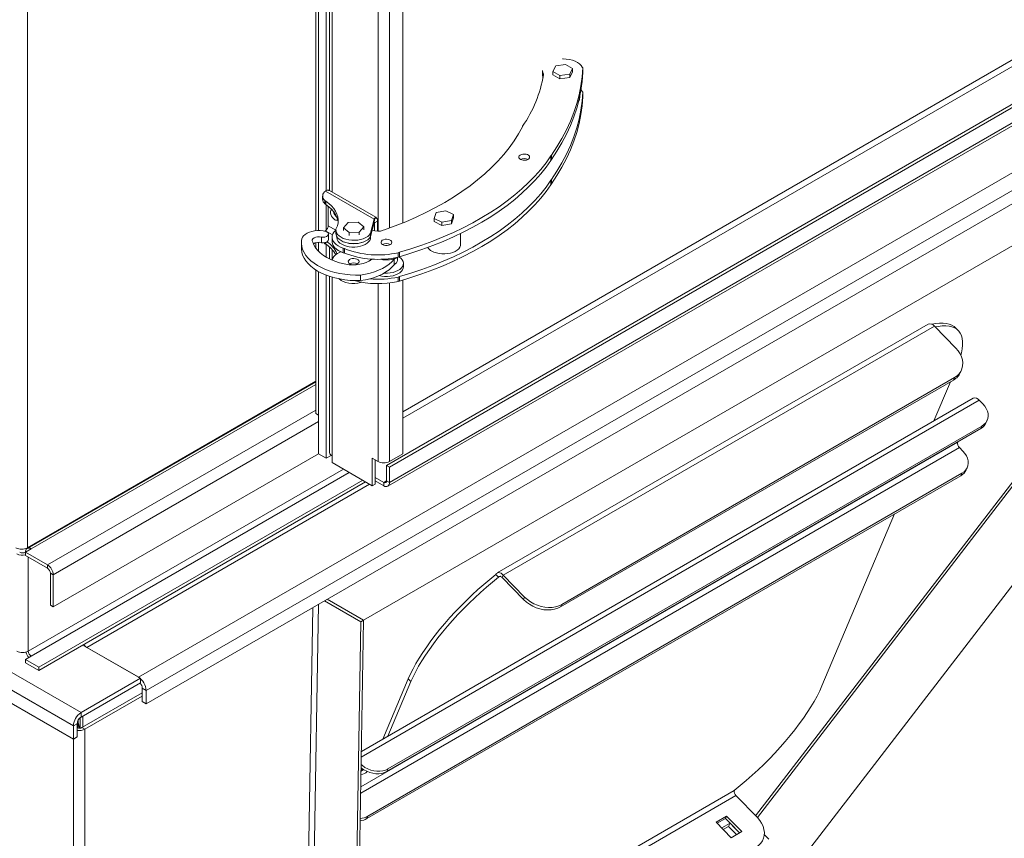
# Model space of a CAD drawing. Units: millimetres. Extents: x -138322 to -114025, y 53183 to 80306.
# Drawn here: x -137498 to -136772, y 77486 to 78090 of the extents above; entities that cross this region are included whole.
import ezdxf

# ---------------------------------------------------------------- set-up
doc = ezdxf.new("R2010")
doc.units = ezdxf.units.MM

msp = doc.modelspace()

# ---------------------------------------------------------------- linework, layer by layer
at = {"color": 8, "linetype": 'Continuous', "lineweight": 5}
for p, q in [((-137492.83, 77700.73), (-137492.83, 78785.1)), ((-137267.97, 78308.73), (-137267.97, 77963.22)), ((-137234.03, 78303.92), (-137234.03, 77934.33)), ((-137225.55, 78304.43), (-137225.55, 77936.64)), ((-136517.73, 78204.04), (-137215.65, 77801.14)), ((-137215.65, 77796.25), (-136515.61, 78200.37)), ((-136954.04, 77501.57), (-136520.12, 78065.48)), ((-136524.24, 78063.1), (-136955.32, 77502.89)), ((-137267.65, 77931.67), (-137272.83, 77934.66)), ((-137265.12, 77935.11), (-137270.8, 77938.38)), ((-137236.57, 77940.61), (-137236.84, 77940.77)), ((-137272.54, 77924.69), (-137272.54, 77926.14)), ((-137267.97, 77920.86), (-137267.97, 77913.06)), ((-137267.97, 77900.46), (-137267.97, 77768.49)), ((-137234.03, 77895.65), (-137234.03, 77764.41)), ((-137225.55, 77896.16), (-137225.55, 77764.41)), ((-137280, 77821.15), (-137490.01, 77699.91)), ((-136790.21, 77809.58), (-137246.35, 77546.25)), ((-137280, 77802.37), (-137477.99, 77688.08)), ((-137277.87, 77793.8), (-137473.74, 77680.73)), ((-136804.93, 77774.75), (-137246.81, 77519.67)), ((-136806.13, 77778.62), (-137246.73, 77524.27)), ((-137259.48, 77758.69), (-137492.13, 77624.38)), ((-137255.24, 77756.24), (-137490.01, 77620.71)), ((-137240.39, 77747.66), (-137448.99, 77627.24)), ((-137236.14, 77750.11), (-137236.15, 77750.11)), ((-137227.67, 77750.12), (-137229.79, 77748.89)), ((-137457.48, 77721.14), (-137457.48, 77720.72)), ((-137487.18, 77704), (-137487.18, 77703.58)), ((-137492.83, 77700.73), (-137492.83, 77700.31)), ((-137492.13, 77693.79), (-137492.13, 77624.38)), ((-137143.9, 77679.65), (-137145.1, 77678.96)), ((-137311.49, 75684.02), (-137277.96, 77659.03)), ((-137282.24, 77656.55), (-137315.73, 75684.07)), ((-137457.48, 77625.6), (-137457.48, 77625.61)), ((-137458.89, 77559.47), (-137458.89, 75606.22)), ((-136971.03, 77521.71), (-137249.5, 77360.95)), ((-136969.83, 77517.84), (-137249.58, 77356.34))]:
    msp.add_line(p, q, dxfattribs=at)
at = {"color": 7, "linetype": 'Continuous', "lineweight": 5}
for p, q in [((-137280, 77934.72), (-137280, 78314.07)), ((-137277.87, 78312.8), (-137277.87, 77934.83)), ((-137272.22, 78310.17), (-137272.22, 77964.28)), ((-137269.73, 78309.28), (-137269.73, 77964.24)), ((-137215.65, 78306.54), (-137215.65, 77940.46)), ((-136355.81, 78214.23), (-137410.81, 77605.19)), ((-136350.15, 78204.44), (-137405.15, 77595.4)), ((-136350.15, 78194.64), (-137405.15, 77585.6)), ((-136479.55, 78193.43), (-137227.67, 77761.55)), ((-136477.43, 78192.21), (-137225.55, 77760.33)), ((-137226.79, 77746.15), (-136478.67, 78178.03)), ((-136477.43, 78180.77), (-137225.55, 77748.89)), ((-137244.64, 77647.23), (-136494.77, 78080.12)), ((-137453.24, 77579.07), (-138315.91, 78077.08)), ((-137458.89, 77569.27), (-138321.56, 78067.28)), ((-137458.89, 77559.47), (-138321.56, 78057.48)), ((-137112.65, 78052.84), (-137112.65, 78049.57)), ((-137104.95, 78052.26), (-137102.84, 78056.42)), ((-137099.77, 78049.13), (-137104.95, 78052.26)), ((-137104.95, 78052.26), (-137104.95, 78049.81)), ((-137102.84, 78056.42), (-137095.54, 78057.44)), ((-137095.54, 78057.44), (-137090.36, 78054.31)), ((-137090.36, 78054.31), (-137092.47, 78050.15)), ((-137090.36, 78051.86), (-137092.47, 78047.7)), ((-137090.36, 78054.31), (-137090.36, 78051.86)), ((-137082.84, 78054.79), (-137083.3, 78055.3)), ((-137082.84, 78051.52), (-137082.84, 78054.79)), ((-137111.96, 78050.24), (-137111.98, 78049.66)), ((-137099.77, 78046.68), (-137104.95, 78049.81)), ((-137092.47, 78050.15), (-137099.77, 78049.13)), ((-137099.77, 78049.13), (-137099.77, 78046.68)), ((-137092.47, 78047.7), (-137099.77, 78046.68)), ((-137092.47, 78050.15), (-137092.47, 78047.7)), ((-137082.84, 78036.82), (-137083.3, 78037.34)), ((-137082.84, 78036.82), (-137082.84, 78033.56)), ((-137085.16, 78032.87), (-137085.16, 78033.84)), ((-137077.69, 77267.81), (-136493.85, 78026.57)), ((-137127.38, 78011.85), (-137127.5, 78011.27)), ((-137106.42, 77989.89), (-137106.08, 77990.44)), ((-137106.42, 77986.63), (-137106.42, 77989.89)), ((-137106.42, 77986.63), (-137106.08, 77987.17)), ((-137106.08, 77987.17), (-137106.08, 77990.44)), ((-137106.42, 77971.93), (-137106.08, 77972.47)), ((-137106.42, 77971.93), (-137106.42, 77968.66)), ((-137106.08, 77972.47), (-137106.08, 77969.21)), ((-137236.84, 77943.22), (-137272.83, 77964)), ((-137235.69, 77944.59), (-137269.92, 77964.35)), ((-137106.42, 77968.66), (-137106.08, 77969.21)), ((-137274.88, 77960.3), (-137274.88, 77957.85)), ((-137272.54, 77956.48), (-137273.2, 77956.91)), ((-137273.2, 77956.91), (-137273.2, 77954.47)), ((-137272.54, 77956.48), (-137272.54, 77954.03)), ((-137272.54, 77954.03), (-137273.2, 77954.47)), ((-137272.22, 77953.81), (-137272.22, 77935.27)), ((-137270.8, 77952.77), (-137270.8, 77938.38)), ((-137191.15, 77948.07), (-137184.03, 77949.45)), ((-137184.03, 77949.45), (-137178.41, 77946.58)), ((-137236.84, 77943.22), (-137239.52, 77932.79)), ((-137236.84, 77940.77), (-137236.84, 77943.22)), ((-137236.57, 77940.61), (-137234.45, 77941.84)), ((-137235.69, 77944.59), (-137236.33, 77943.48)), ((-137234.45, 77934.34), (-137234.45, 77941.84)), ((-137192.64, 77943.82), (-137191.15, 77948.07)), ((-137187.02, 77940.96), (-137192.64, 77943.82)), ((-137192.64, 77943.82), (-137192.64, 77941.38)), ((-137187.02, 77938.51), (-137192.64, 77941.38)), ((-137179.9, 77942.33), (-137187.02, 77940.96)), ((-137178.41, 77946.58), (-137179.9, 77942.33)), ((-137178.41, 77944.13), (-137179.9, 77939.88)), ((-137179.9, 77942.33), (-137179.9, 77939.88)), ((-137178.41, 77946.58), (-137178.41, 77944.13)), ((-137272.83, 77934.66), (-137273.21, 77934.33)), ((-137271.48, 77933.75), (-137272.61, 77934.18)), ((-137265.08, 77935.16), (-137265.08, 77932.71)), ((-137265.04, 77935.75), (-137264.82, 77936.32)), ((-137259.46, 77936.94), (-137256.1, 77940.82)), ((-137255.32, 77933.33), (-137259.46, 77936.94)), ((-137259.46, 77936.94), (-137259.46, 77934.9)), ((-137256.1, 77940.82), (-137248.61, 77941.08)), ((-137248.61, 77941.08), (-137244.47, 77937.46)), ((-137244.47, 77937.46), (-137247.83, 77933.58)), ((-137244.47, 77937.46), (-137244.47, 77935.42)), ((-137236.84, 77940.77), (-137239.52, 77930.34)), ((-137236.57, 77934.57), (-137236.57, 77940.61)), ((-137229.25, 77935.32), (-137230.11, 77935.02)), ((-137187.02, 77940.96), (-137187.02, 77938.51)), ((-137179.9, 77939.88), (-137187.02, 77938.51)), ((-137275.84, 77925.85), (-137275.84, 77929.93)), ((-137270.59, 77928.18), (-137270.59, 77932.27)), ((-137267.96, 77929.85), (-137267.96, 77926.59)), ((-137264.47, 77930.43), (-137264.47, 77929.85)), ((-137247.83, 77933.58), (-137255.32, 77933.33)), ((-137255.32, 77933.33), (-137255.32, 77931.28)), ((-137247.83, 77933.58), (-137247.83, 77931.54)), ((-137239.52, 77932.79), (-137239.52, 77930.34)), ((-137239.47, 77929.85), (-137239.47, 77930.54)), ((-137173.02, 77924.79), (-137173.02, 77932.68)), ((-137290.58, 77925.86), (-137290.58, 77921.78)), ((-137280, 77921.94), (-137280, 77925.83)), ((-137277.87, 77926.11), (-137277.87, 77919.46)), ((-137273.85, 77925.83), (-137273.2, 77925.13)), ((-137273.2, 77925.13), (-137273.2, 77925.95)), ((-137273.2, 77925.13), (-137272.54, 77924.69)), ((-137272.22, 77924.47), (-137272.22, 77915.18)), ((-137269.73, 77922.55), (-137269.73, 77913.86)), ((-137259.71, 77921.77), (-137258.81, 77921.52)), ((-137259.71, 77918.5), (-137259.71, 77921.77)), ((-137258.81, 77918.25), (-137258.81, 77921.52)), ((-137259.71, 77918.5), (-137258.81, 77918.25)), ((-137222.22, 77913.69), (-137221.39, 77914.21)), ((-137222.22, 77909.61), (-137222.22, 77913.69)), ((-137219.64, 77913.05), (-137219.64, 77914.95)), ((-137219.03, 77918.5), (-137218.14, 77918.76)), ((-137219.03, 77915.23), (-137219.03, 77918.5)), ((-137219.03, 77915.23), (-137218.14, 77915.5)), ((-137218.14, 77915.5), (-137218.14, 77918.76)), ((-137280, 77799.92), (-137280, 77905.8)), ((-137215.32, 77908.15), (-137215.32, 77910.6)), ((-137277.87, 77904.53), (-137277.87, 77770.12)), ((-137277.87, 77798.7), (-137277.87, 77904.53)), ((-137272.22, 77901.9), (-137272.22, 77766.85)), ((-137269.73, 77901.01), (-137269.73, 77770.94)), ((-137246.85, 77897.87), (-137246.85, 77901.96)), ((-137219.03, 77900.53), (-137218.14, 77900.8)), ((-137219.03, 77900.53), (-137219.03, 77897.27)), ((-137218.14, 77900.8), (-137218.14, 77897.53)), ((-137215.65, 77898.27), (-137215.65, 77770.12)), ((-137219.03, 77897.27), (-137218.14, 77897.53)), ((-136827.93, 77865.81), (-137146.12, 77682.12)), ((-136823.38, 77864.28), (-137141.57, 77680.59)), ((-136807.58, 77848), (-136823.38, 77864.28)), ((-136805.72, 77861.01), (-136807.7, 77863.04)), ((-136808.56, 77826.27), (-137098.47, 77658.91)), ((-136809.33, 77824.44), (-136808.56, 77826.27)), ((-136804.07, 77830.22), (-136803.3, 77832.05)), ((-137280, 77823.18), (-137493.01, 77700.21)), ((-137280, 77823.6), (-137492.83, 77700.73)), ((-136809.33, 77824.44), (-137099.24, 77657.08)), ((-136811.51, 77823.18), (-136823.67, 77794.42)), ((-136794.76, 77811.11), (-137246.28, 77550.45)), ((-136787.58, 77806.87), (-136790.21, 77809.58)), ((-137280, 77799.92), (-137277.87, 77798.7)), ((-136788.31, 77790.57), (-137226.72, 77537.48)), ((-136789.08, 77788.74), (-136788.31, 77790.57)), ((-136785.14, 77793.07), (-136784.37, 77794.9)), ((-136789.08, 77788.74), (-137227.49, 77535.65)), ((-136805.98, 77778.99), (-136806.13, 77778.62)), ((-136804.93, 77774.75), (-136802.3, 77772.04)), ((-137277.87, 77770.12), (-137473.74, 77657.05)), ((-137272.22, 77766.85), (-137277.87, 77770.12)), ((-137272.22, 77766.85), (-137268.62, 77768.93)), ((-137267.97, 77768.49), (-137267.97, 77763.59)), ((-137225.55, 77764.41), (-137215.65, 77770.12)), ((-137238.28, 77746.44), (-137267.97, 77763.59)), ((-137238.28, 77746.44), (-137238.28, 77766.86)), ((-137238.28, 77766.86), (-137234.03, 77764.41)), ((-137236.15, 77747.67), (-137236.15, 77765.63)), ((-137227.67, 77761.55), (-137227.67, 77750.12)), ((-137225.55, 77760.33), (-137227.67, 77761.55)), ((-137225.55, 77760.33), (-137225.55, 77748.89)), ((-136799.86, 77758.24), (-136799.09, 77760.08)), ((-136803.81, 77753.91), (-137242.21, 77500.82)), ((-136803.03, 77755.74), (-137241.44, 77502.66)), ((-137229.79, 77748.89), (-137236.15, 77752.57)), ((-136803.03, 77755.74), (-136803.81, 77753.91)), ((-137245.34, 77750.52), (-137484.35, 77612.55)), ((-137243.22, 77749.3), (-137484.35, 77610.1)), ((-137238.28, 77746.44), (-137236.15, 77747.67)), ((-137229.79, 77746.44), (-137236.15, 77750.12)), ((-137229.79, 77748.89), (-137229.79, 77746.44)), ((-137227.67, 77750.12), (-137225.55, 77748.89)), ((-136852.73, 77725.67), (-136906.39, 77598.74)), ((-137456.31, 77721.4), (-137456.31, 77721.82)), ((-137490.01, 77699.91), (-137494.25, 77697.46)), ((-137494.25, 77697.46), (-137477.99, 77688.08)), ((-137494.25, 77697.46), (-137494.25, 77695.01)), ((-137494.25, 77695.01), (-137477.99, 77685.63)), ((-137477.99, 77685.63), (-137477.99, 77688.08)), ((-137473.74, 77680.73), (-137475.86, 77681.95)), ((-137475.86, 77681.95), (-137475.86, 77658.27)), ((-137473.74, 77680.73), (-137473.74, 77657.05)), ((-137145.1, 77678.96), (-137147.07, 77680.99)), ((-137142.35, 77678.76), (-137141.57, 77680.59)), ((-137141.57, 77680.59), (-137125.78, 77664.31)), ((-137142.35, 77678.76), (-137126.55, 77662.48)), ((-137475.86, 77658.27), (-137473.74, 77657.05)), ((-137273.59, 77661.55), (-137246.76, 77646.06)), ((-137271.51, 77662.75), (-137244.64, 77647.24)), ((-137125.78, 77664.31), (-137126.55, 77662.48)), ((-137098.47, 77658.91), (-137099.24, 77657.08)), ((-137246.76, 77646.06), (-137280.37, 75666.06)), ((-137244.64, 77647.24), (-137278.25, 75667.24)), ((-137244.64, 77647.24), (-137246.76, 77646.06)), ((-137452.58, 77628.43), (-137457.48, 77625.6)), ((-137457.36, 77625.67), (-137457.48, 77625.6)), ((-137451.82, 77628.87), (-137452.58, 77628.43)), ((-137451.82, 77628.87), (-137409.4, 77604.38)), ((-137448.99, 77627.24), (-137410.81, 77605.19)), ((-137490.01, 77620.71), (-137494.25, 77618.26)), ((-137494.25, 77618.26), (-137494.25, 77615.81)), ((-137484.35, 77612.55), (-137494.25, 77618.26)), ((-137484.35, 77610.1), (-137494.25, 77615.81)), ((-137484.35, 77610.1), (-137484.35, 77612.55)), ((-137409.4, 77604.38), (-137453.24, 77579.07)), ((-137409.4, 77601.11), (-137453.24, 77575.8)), ((-137409.4, 77604.38), (-137409.4, 77601.11)), ((-137211.71, 77603.96), (-137230.47, 77559.58)), ((-137209.74, 77601.92), (-137226.72, 77561.75)), ((-137209.74, 77601.92), (-137211.71, 77603.96)), ((-137407.98, 77593.76), (-137452.53, 77568.04)), ((-137405.15, 77595.4), (-137407.98, 77597.03)), ((-137407.98, 77597.03), (-137407.98, 77587.23)), ((-137405.15, 77595.4), (-137405.15, 77585.6)), ((-137407.98, 77591.31), (-137450.41, 77566.82)), ((-137407.98, 77587.23), (-137405.15, 77585.6)), ((-137453.24, 77579.07), (-137453.24, 77575.8)), ((-137456.06, 77570.9), (-137458.89, 77569.27)), ((-137456.06, 77570.9), (-137456.06, 77561.11)), ((-137455.36, 77573.47), (-137455.36, 77567.59)), ((-137454.11, 77567.57), (-137455.36, 77571.55)), ((-137454.07, 77574.53), (-137454.08, 77575.16)), ((-137454.07, 77574.53), (-137453.94, 77574.54)), ((-137453.94, 77574.14), (-137454.07, 77574.53)), ((-137453.94, 77575.29), (-137453.94, 77567.59)), ((-137451.82, 77576.62), (-137451.82, 77568.45)), ((-137458.89, 77569.27), (-137458.89, 77559.47)), ((-137452.53, 77568.04), (-137450.41, 77566.82)), ((-137450.41, 77566.82), (-137450.41, 75606.22)), ((-137456.06, 77561.11), (-137458.89, 77559.47)), ((-137227.49, 77535.65), (-137226.72, 77537.48)), ((-136969.83, 77517.84), (-136954.03, 77501.56)), ((-137241.44, 77502.66), (-137242.21, 77500.82)), ((-136976.7, 77502.76), (-136984.48, 77498.27)), ((-136984.48, 77498.27), (-136973.29, 77486.74)), ((-136977.48, 77500.92), (-136983.62, 77497.38)), ((-136976.7, 77502.76), (-136977.48, 77500.92)), ((-136967.15, 77490.28), (-136977.48, 77500.92)), ((-136965.51, 77491.23), (-136976.7, 77502.76)), ((-136974.19, 77497.53), (-136980.33, 77493.99)), ((-136975.22, 77495.09), (-136979.18, 77492.8)), ((-136974.19, 77497.53), (-136975.22, 77495.09)), ((-136969.33, 77489.02), (-136975.22, 77495.09)), ((-136967.15, 77490.28), (-136974.19, 77497.53)), ((-136973.29, 77486.74), (-136965.51, 77491.23)), ((-136945.6, 77485.61), (-136948.9, 77489.02))]:
    msp.add_line(p, q, dxfattribs=at)
at = {"color": 7, "linetype": 'Continuous', "lineweight": 5, "flags": 128}
for points in [[(-137083.3, 78055.3), (-137084.15, 78056.57), (-137085.33, 78057.76), (-137086.83, 78058.81), (-137088.59, 78059.72), (-137090.58, 78060.46), (-137092.74, 78061.01), (-137095.03, 78061.36), (-137097.38, 78061.49), (-137097.77, 78061.49)], [(-137112.65, 78052.84), (-137112.49, 78051.57), (-137111.96, 78050.24)], [(-137106.08, 77990.44), (-137101.99, 77996.61), (-137098.28, 78002.86), (-137094.96, 78009.18), (-137092.03, 78015.57), (-137089.49, 78022.01), (-137087.35, 78028.51), (-137085.62, 78035.04), (-137084.29, 78041.6), (-137083.36, 78048.19), (-137082.84, 78054.79)], [(-137106.08, 77987.17), (-137101.99, 77993.34), (-137098.28, 77999.59), (-137094.96, 78005.92), (-137092.03, 78012.3), (-137089.49, 78018.75), (-137087.35, 78025.24), (-137085.62, 78031.77), (-137084.29, 78038.33), (-137083.36, 78044.92), (-137082.84, 78051.52)], [(-137112.65, 78049.57), (-137112.49, 78048.3), (-137112.3, 78047.72)], [(-137106.08, 77972.47), (-137101.99, 77978.64), (-137098.28, 77984.9), (-137094.96, 77991.22), (-137092.03, 77997.61), (-137089.49, 78004.05), (-137087.35, 78010.54), (-137085.62, 78017.07), (-137084.29, 78023.64), (-137083.36, 78030.22), (-137082.84, 78036.82)], [(-137083.3, 78037.34), (-137084.15, 78038.61), (-137084.22, 78038.7)], [(-137106.08, 77969.21), (-137101.99, 77975.38), (-137098.28, 77981.63), (-137094.96, 77987.95), (-137092.03, 77994.34), (-137089.49, 78000.78), (-137087.35, 78007.28), (-137085.62, 78013.81), (-137084.29, 78020.37), (-137083.36, 78026.96), (-137082.84, 78033.56)], [(-137127.5, 78011.27), (-137130.39, 78006.08), (-137133.64, 78000.96), (-137137.26, 77995.91), (-137141.22, 77990.96), (-137145.54, 77986.11), (-137150.19, 77981.36), (-137155.18, 77976.72), (-137160.49, 77972.21), (-137166.12, 77967.83), (-137172.06, 77963.58), (-137178.29, 77959.47), (-137184.8, 77955.52), (-137191.59, 77951.73), (-137198.65, 77948.09), (-137205.95, 77944.63), (-137213.5, 77941.34), (-137221.27, 77938.24), (-137229.25, 77935.32)], [(-137218.14, 77918.76), (-137209.79, 77921.31), (-137201.62, 77924.06), (-137193.65, 77927), (-137185.9, 77930.12), (-137178.38, 77933.42), (-137171.09, 77936.9), (-137164.06, 77940.55), (-137157.29, 77944.36), (-137150.8, 77948.32), (-137144.6, 77952.44), (-137138.69, 77956.7), (-137133.09, 77961.09), (-137127.81, 77965.62), (-137122.85, 77970.26), (-137118.22, 77975.02), (-137113.94, 77979.88), (-137110, 77984.84), (-137106.42, 77989.89)], [(-137218.14, 77915.5), (-137209.79, 77918.05), (-137201.62, 77920.79), (-137193.65, 77923.73), (-137185.9, 77926.85), (-137178.38, 77930.15), (-137171.09, 77933.63), (-137164.06, 77937.28), (-137157.29, 77941.09), (-137150.8, 77945.06), (-137144.6, 77949.17), (-137138.69, 77953.43), (-137133.09, 77957.83), (-137127.81, 77962.35), (-137122.85, 77967), (-137118.22, 77971.75), (-137113.94, 77976.62), (-137110, 77981.58), (-137106.42, 77986.63)], [(-137128.93, 77987.34), (-137127.97, 77986.93), (-137126.85, 77986.7), (-137125.66, 77986.68), (-137124.5, 77986.86), (-137123.5, 77987.22), (-137122.72, 77987.74), (-137122.24, 77988.37), (-137122.11, 77989.06), (-137122.33, 77989.73), (-137122.89, 77990.34), (-137123.73, 77990.83), (-137124.78, 77991.15), (-137125.95, 77991.28), (-137127.14, 77991.2), (-137128.23, 77990.93), (-137129.14, 77990.48), (-137129.77, 77989.9), (-137130.08, 77989.23), (-137130.03, 77988.54), (-137129.64, 77987.89), (-137128.93, 77987.34)], [(-137218.14, 77900.8), (-137209.79, 77903.35), (-137201.62, 77906.1), (-137193.65, 77909.03), (-137185.9, 77912.15), (-137178.38, 77915.46), (-137171.09, 77918.93), (-137164.06, 77922.58), (-137157.29, 77926.39), (-137150.8, 77930.36), (-137144.6, 77934.47), (-137138.69, 77938.73), (-137133.09, 77943.13), (-137127.81, 77947.65), (-137122.85, 77952.3), (-137118.22, 77957.06), (-137113.94, 77961.92), (-137110, 77966.88), (-137106.42, 77971.93)], [(-137270.66, 77964.6), (-137270.23, 77964.49), (-137269.92, 77964.35)], [(-137218.14, 77897.53), (-137209.79, 77900.08), (-137201.62, 77902.83), (-137193.65, 77905.77), (-137185.9, 77908.89), (-137178.38, 77912.19), (-137171.09, 77915.67), (-137164.06, 77919.32), (-137157.29, 77923.13), (-137150.8, 77927.09), (-137144.6, 77931.21), (-137138.69, 77935.47), (-137133.09, 77939.86), (-137127.81, 77944.39), (-137122.85, 77949.03), (-137118.22, 77953.79), (-137113.94, 77958.65), (-137110, 77963.61), (-137106.42, 77968.66)], [(-137264.82, 77936.32), (-137263.99, 77938.41), (-137263.52, 77940.54), (-137263.42, 77942.69), (-137263.68, 77944.84), (-137264.3, 77946.96), (-137265.28, 77949.03), (-137266.61, 77951.04), (-137268.27, 77952.96), (-137270.26, 77954.78), (-137272.54, 77956.48)], [(-137263.47, 77941.01), (-137263.68, 77942.39), (-137264.3, 77944.51), (-137265.28, 77946.58), (-137266.61, 77948.59), (-137268.27, 77950.51), (-137270.26, 77952.33), (-137272.54, 77954.03)], [(-137268.15, 77950.39), (-137268.26, 77950.32), (-137268.75, 77949.72), (-137269, 77948.86), (-137269, 77947.82), (-137268.75, 77946.67), (-137268.26, 77945.5), (-137267.57, 77944.42), (-137266.75, 77943.51), (-137265.85, 77942.85)], [(-137272.61, 77934.18), (-137274.6, 77934.59), (-137276.67, 77934.8), (-137278.77, 77934.81), (-137280.85, 77934.62), (-137282.85, 77934.23), (-137284.7, 77933.66), (-137286.37, 77932.92), (-137287.8, 77932.02), (-137288.95, 77931.01), (-137289.8, 77929.89), (-137290.31, 77928.72), (-137290.48, 77927.5)], [(-137265.12, 77935.11), (-137265.43, 77934.84), (-137266.56, 77933.64), (-137267.37, 77932.35), (-137267.84, 77931), (-137267.96, 77929.63), (-137267.73, 77928.26), (-137267.14, 77926.93), (-137266.23, 77925.67), (-137265, 77924.49), (-137263.48, 77923.44), (-137261.7, 77922.52), (-137259.71, 77921.77)], [(-137239.52, 77932.79), (-137240.4, 77931.6), (-137241.62, 77930.52), (-137243.13, 77929.57), (-137244.9, 77928.79), (-137246.88, 77928.19), (-137249.01, 77927.79), (-137251.22, 77927.61), (-137253.45, 77927.64), (-137255.64, 77927.9), (-137257.73, 77928.36), (-137259.64, 77929.03), (-137261.33, 77929.87), (-137262.76, 77930.86), (-137263.86, 77931.98), (-137264.63, 77933.19), (-137265.02, 77934.46), (-137265.04, 77935.75)], [(-137290.48, 77927.5), (-137290.57, 77925.25), (-137290.28, 77923.01), (-137289.64, 77920.79), (-137288.63, 77918.61), (-137287.28, 77916.5), (-137285.58, 77914.47), (-137283.57, 77912.54), (-137281.25, 77910.73), (-137278.64, 77909.05), (-137275.78, 77907.53), (-137272.67, 77906.16), (-137269.36, 77904.97), (-137265.87, 77903.96), (-137262.23, 77903.15), (-137258.48, 77902.54), (-137254.64, 77902.14), (-137250.75, 77901.94), (-137246.85, 77901.96)], [(-137282.23, 77926.37), (-137282.6, 77927.17), (-137282.53, 77928), (-137282.04, 77928.77), (-137281.17, 77929.43), (-137280.01, 77929.91), (-137278.64, 77930.16), (-137277.21, 77930.17), (-137275.84, 77929.93)], [(-137275.84, 77929.93), (-137274.55, 77929.85), (-137273.28, 77930.01), (-137272.16, 77930.38), (-137271.28, 77930.94), (-137270.74, 77931.62), (-137270.59, 77932.36), (-137270.85, 77933.1), (-137271.48, 77933.75)], [(-137275.84, 77925.85), (-137274.55, 77925.77), (-137273.28, 77925.93), (-137272.16, 77926.3), (-137271.28, 77926.85), (-137270.74, 77927.54), (-137270.59, 77928.18)], [(-137239.52, 77930.34), (-137240.4, 77929.15), (-137241.62, 77928.07), (-137243.13, 77927.12), (-137244.9, 77926.34), (-137246.88, 77925.74), (-137249.01, 77925.34), (-137251.22, 77925.16), (-137253.45, 77925.19), (-137255.64, 77925.45), (-137257.73, 77925.91), (-137259.64, 77926.58), (-137261.33, 77927.42), (-137262.76, 77928.41), (-137263.86, 77929.53), (-137264.63, 77930.74), (-137265.02, 77932.01), (-137265.08, 77932.71)], [(-137239.47, 77929.85), (-137239.61, 77928.79), (-137240.1, 77927.59), (-137240.93, 77926.47), (-137242.08, 77925.44), (-137243.51, 77924.54), (-137245.19, 77923.79), (-137247.06, 77923.22), (-137249.08, 77922.83), (-137251.17, 77922.65), (-137253.29, 77922.68), (-137255.37, 77922.91), (-137257.36, 77923.34), (-137259.19, 77923.96), (-137260.81, 77924.75)], [(-137230.65, 77924.49), (-137229.69, 77924.08), (-137228.56, 77923.85), (-137227.37, 77923.82), (-137226.22, 77924), (-137225.21, 77924.37), (-137224.43, 77924.89), (-137223.96, 77925.52), (-137223.82, 77926.2), (-137224.04, 77926.88), (-137224.6, 77927.49), (-137225.45, 77927.98), (-137226.5, 77928.3), (-137227.67, 77928.43), (-137228.86, 77928.35), (-137229.95, 77928.07), (-137230.85, 77927.62), (-137231.49, 77927.04), (-137231.8, 77926.38), (-137231.75, 77925.69), (-137231.36, 77925.04), (-137230.65, 77924.49)], [(-137290.58, 77921.78), (-137290.57, 77921.17), (-137290.28, 77918.92), (-137289.64, 77916.7), (-137288.63, 77914.53), (-137287.28, 77912.41), (-137285.58, 77910.39), (-137283.57, 77908.46), (-137281.25, 77906.65), (-137278.64, 77904.97), (-137275.78, 77903.44), (-137272.67, 77902.08), (-137269.36, 77900.89), (-137265.87, 77899.88), (-137262.23, 77899.07), (-137258.48, 77898.46), (-137254.64, 77898.05), (-137250.75, 77897.86), (-137246.85, 77897.87)], [(-137255.35, 77909.57), (-137258.97, 77910.23), (-137262.46, 77911.11), (-137265.78, 77912.19), (-137268.88, 77913.46), (-137271.74, 77914.91), (-137274.32, 77916.52), (-137276.6, 77918.28), (-137278.55, 77920.16), (-137280.15, 77922.16), (-137281.38, 77924.23), (-137282.23, 77926.37)], [(-137267.96, 77926.59), (-137267.96, 77926.36), (-137267.73, 77925), (-137267.14, 77923.67), (-137266.23, 77922.4), (-137265, 77921.23), (-137263.48, 77920.17), (-137261.7, 77919.26), (-137259.71, 77918.5)], [(-137194.36, 77919.69), (-137192.74, 77918.9), (-137190.91, 77918.28), (-137188.93, 77917.85), (-137186.85, 77917.61), (-137184.73, 77917.59), (-137182.63, 77917.77), (-137180.62, 77918.15), (-137178.74, 77918.73), (-137177.07, 77919.47), (-137175.63, 77920.38), (-137174.48, 77921.4), (-137173.65, 77922.53), (-137173.16, 77923.72), (-137173.02, 77924.79)], [(-137261.66, 77919.24), (-137262.3, 77918.94), (-137264, 77917.98), (-137265.43, 77916.88), (-137266.56, 77915.67), (-137267.37, 77914.38), (-137267.84, 77913.04), (-137267.85, 77913)], [(-137254.8, 77910.26), (-137253.84, 77909.85), (-137252.71, 77909.62), (-137251.52, 77909.59), (-137250.37, 77909.77), (-137249.36, 77910.14), (-137248.58, 77910.66), (-137248.1, 77911.29), (-137247.97, 77911.98), (-137248.19, 77912.65), (-137248.75, 77913.26), (-137249.59, 77913.75), (-137250.65, 77914.07), (-137251.82, 77914.2), (-137253, 77914.12), (-137254.1, 77913.84), (-137255, 77913.4), (-137255.63, 77912.81), (-137255.94, 77912.15), (-137255.9, 77911.46), (-137255.5, 77910.81), (-137254.8, 77910.26)], [(-137238.43, 77913.74), (-137238.93, 77913.35), (-137240.7, 77912.22), (-137242.76, 77911.26), (-137245.04, 77910.49), (-137247.5, 77909.92), (-137250.07, 77909.58), (-137252.71, 77909.46), (-137255.35, 77909.57)], [(-137246.85, 77901.96), (-137243.31, 77902.53), (-137239.89, 77903.31), (-137236.63, 77904.3), (-137233.56, 77905.47), (-137230.72, 77906.83), (-137228.14, 77908.34), (-137225.85, 77910), (-137223.86, 77911.79), (-137222.22, 77913.69)], [(-137239.05, 77913.78), (-137239.32, 77913.44), (-137239.73, 77912.8)], [(-137229.45, 77903.45), (-137229.14, 77903.43), (-137227.02, 77903.4), (-137224.93, 77903.58), (-137222.91, 77903.97), (-137221.04, 77904.54), (-137219.36, 77905.29), (-137217.93, 77906.19), (-137216.78, 77907.22), (-137215.95, 77908.34), (-137215.46, 77909.54), (-137215.32, 77910.76), (-137215.55, 77911.97), (-137216.13, 77913.15), (-137217.04, 77914.26), (-137218.26, 77915.26), (-137218.48, 77915.4)], [(-137246.85, 77897.87), (-137243.31, 77898.45), (-137239.89, 77899.23), (-137236.63, 77900.22), (-137233.56, 77901.39), (-137230.72, 77902.74), (-137228.14, 77904.26), (-137225.85, 77905.92), (-137223.86, 77907.71), (-137222.22, 77909.61)], [(-137233.07, 77901.6), (-137231.23, 77901.21), (-137229.14, 77900.98), (-137227.02, 77900.95), (-137224.93, 77901.13), (-137222.91, 77901.52), (-137221.04, 77902.09), (-137219.36, 77902.84), (-137217.93, 77903.74), (-137216.78, 77904.77), (-137215.95, 77905.9), (-137215.46, 77907.09), (-137215.32, 77908.15)], [(-137262.91, 77899.2), (-137262.76, 77899.07), (-137261.33, 77898.08), (-137259.64, 77897.24), (-137257.73, 77896.57), (-137255.64, 77896.11), (-137253.45, 77895.85), (-137251.22, 77895.82), (-137249.01, 77896), (-137246.88, 77896.4), (-137245.99, 77896.64)], [(-136825.19, 77865.65), (-136822.51, 77866.16), (-136819.63, 77866.49), (-136816.98, 77866.55), (-136814.56, 77866.32), (-136812.38, 77865.82), (-136810.45, 77865.05), (-136808.78, 77864), (-136807.7, 77863.04)], [(-136822.82, 77863.7), (-136820.53, 77864.13), (-136817.66, 77864.46), (-136815.01, 77864.51), (-136812.58, 77864.29), (-136810.4, 77863.79), (-136808.47, 77863.01), (-136806.8, 77861.97), (-136805.4, 77860.66), (-136804.27, 77859.09), (-136803.41, 77857.26), (-136802.83, 77855.19), (-136802.54, 77852.88), (-136802.53, 77850.33), (-136802.8, 77847.58), (-136803.36, 77844.61), (-136803.84, 77842.68)], [(-136808.56, 77826.27), (-136806.68, 77827.57), (-136805.11, 77829.12), (-136803.87, 77830.89), (-136803, 77832.84), (-136802.51, 77834.93), (-136802.41, 77837.12), (-136802.71, 77839.37), (-136803.39, 77841.63), (-136804.44, 77843.85), (-136805.85, 77845.99), (-136807.58, 77848)], [(-136788.31, 77790.57), (-136786.77, 77791.65), (-136785.52, 77792.96), (-136784.57, 77794.46), (-136783.96, 77796.11), (-136783.7, 77797.88), (-136783.8, 77799.72), (-136784.25, 77801.58), (-136785.04, 77803.42), (-136786.16, 77805.2), (-136787.58, 77806.87)], [(-136802.3, 77772.04), (-136800.89, 77770.37), (-136799.77, 77768.6), (-136798.97, 77766.75), (-136798.52, 77764.89), (-136798.42, 77763.05), (-136798.68, 77761.29), (-136799.29, 77759.63), (-136800.24, 77758.13), (-136801.49, 77756.83), (-136803.03, 77755.74)], [(-137211.71, 77603.96), (-137210.06, 77607.62), (-137208.15, 77611.42), (-137205.99, 77615.35), (-137203.59, 77619.38), (-137200.95, 77623.51), (-137198.09, 77627.7), (-137195.02, 77631.96), (-137191.76, 77636.25), (-137188.31, 77640.56), (-137184.68, 77644.88), (-137180.91, 77649.18), (-137176.99, 77653.45), (-137172.95, 77657.67), (-137168.8, 77661.82), (-137164.57, 77665.89), (-137160.26, 77669.85), (-137155.89, 77673.7), (-137151.49, 77677.42), (-137147.07, 77680.99)], [(-137147.07, 77680.99), (-137146.7, 77681.63), (-137146.18, 77682.08), (-137145.55, 77682.34), (-137144.82, 77682.39), (-137144.03, 77682.23), (-137143.2, 77681.87), (-137142.38, 77681.31), (-137141.57, 77680.59)], [(-137209.74, 77601.92), (-137208.09, 77605.59), (-137206.18, 77609.39), (-137204.02, 77613.31), (-137201.61, 77617.35), (-137198.98, 77621.47), (-137196.12, 77625.67), (-137193.05, 77629.92), (-137189.78, 77634.21), (-137186.33, 77638.52), (-137182.71, 77642.84), (-137178.93, 77647.14), (-137175.02, 77651.41), (-137170.98, 77655.63), (-137166.83, 77659.78), (-137162.59, 77663.85), (-137158.28, 77667.82), (-137153.92, 77671.67), (-137149.52, 77675.39), (-137145.1, 77678.96)], [(-137145.1, 77678.96), (-137144.91, 77679.28), (-137144.65, 77679.5), (-137144.34, 77679.63), (-137143.97, 77679.66), (-137143.58, 77679.58), (-137143.16, 77679.39), (-137142.75, 77679.12), (-137142.35, 77678.76)], [(-137126.55, 77662.48), (-137124.53, 77660.63), (-137122.27, 77658.99), (-137119.8, 77657.58), (-137117.19, 77656.44), (-137114.48, 77655.59), (-137111.72, 77655.04), (-137108.98, 77654.82), (-137106.31, 77654.91), (-137103.76, 77655.33), (-137101.39, 77656.05), (-137099.24, 77657.08)], [(-137125.78, 77664.31), (-137123.76, 77662.46), (-137121.5, 77660.82), (-137119.03, 77659.41), (-137116.41, 77658.27), (-137113.7, 77657.42), (-137110.95, 77656.88), (-137108.21, 77656.65), (-137105.53, 77656.74), (-137102.99, 77657.16), (-137100.62, 77657.88), (-137098.47, 77658.91)], [(-136906.39, 77598.74), (-136908.04, 77595.08), (-136909.95, 77591.27), (-136912.11, 77587.35), (-136914.51, 77583.31), (-136917.15, 77579.19), (-136920.01, 77574.99), (-136923.08, 77570.74), (-136926.34, 77566.45), (-136929.8, 77562.14), (-136933.42, 77557.82), (-136937.19, 77553.52), (-136941.11, 77549.25), (-136945.15, 77545.03), (-136949.3, 77540.88), (-136953.53, 77536.81), (-136957.84, 77532.84), (-136962.21, 77528.99), (-136966.61, 77525.27), (-136971.03, 77521.71)], [(-137245.42, 77537.53), (-137245.96, 77536.82), (-137246.53, 77535.9)], [(-137246.53, 77535.89), (-137245.84, 77536.28), (-137244.72, 77537.05), (-137244.72, 77537.06)], [(-137246.49, 77538.34), (-137246.3, 77538.19), (-137244.4, 77536.86), (-137242.33, 77535.75), (-137240.14, 77534.89), (-137237.88, 77534.3), (-137235.61, 77534), (-137233.38, 77533.98), (-137231.25, 77534.26), (-137229.27, 77534.82), (-137227.49, 77535.65)], [(-137246.45, 77540.81), (-137245.52, 77540.02), (-137243.63, 77538.69), (-137241.56, 77537.58), (-137239.37, 77536.72), (-137237.11, 77536.13), (-137234.84, 77535.83), (-137232.61, 77535.81), (-137230.48, 77536.09), (-137228.5, 77536.65), (-137226.72, 77537.48)], [(-136954.03, 77501.56), (-136952.3, 77499.55), (-136950.89, 77497.41), (-136949.84, 77495.19), (-136949.16, 77492.93), (-136948.86, 77490.68), (-136948.96, 77488.49), (-136949.45, 77486.4), (-136950.32, 77484.45), (-136951.56, 77482.68), (-136953.13, 77481.13), (-136955.01, 77479.83)]]:
    msp.add_lwpolyline(points, dxfattribs=at)
at = {"color": 7, "linetype": 'Continuous', "lineweight": 5}
for centre, radius, start, end in [((-137202.16, 78064.34), 91.36, 324.93262, 350.75456), ((-137089.89, 78032.96), 4.73, 325.80685, 358.8708), ((-137126.1, 77982.03), 6.01, 61.94959, 118.05041), ((-137270.46, 77960.32), 4.37, 122.88886, 231.19847), ((-137270.23, 77958.04), 4.64, 182.42265, 230.38999), ((-137259.8, 77950.02), 7.15, 188.87502, 231.21833), ((-137264.52, 77944.69), 2.27, 234.20149, 290.75265), ((-137238.48, 77940.68), 1.91, 357.97409, 27.98323), ((-137237.45, 77942.13), 3.02, 354.37846, 54.3018), ((-137275.37, 77938.59), 4.57, 321.52184, 357.44289), ((-137234.13, 77946.12), 11.81, 249.28668, 289.88831), ((-137258.34, 77930.38), 6.15, 184.94487, 246.3754), ((-137277.87, 77919.19), 6.96, 73.09127, 123.6437), ((-137284.17, 77906.11), 21.92, 30.02636, 57.93891), ((-137283.15, 77909.54), 20.51, 23.55424, 56.0388), ((-137234.01, 77984.65), 67.83, 248.55039, 282.75889), ((-137251.97, 77945.41), 20.33, 251.32476, 288.67524), ((-137227.82, 77919.18), 6.01, 61.95084, 118.04916), ((-137190.56, 77926.79), 8.06, 213.42082, 241.88859), ((-137234.01, 77981.38), 67.83, 248.55039, 282.75889), ((-137227.84, 77932.54), 19.39, 257.10781, 296.63966), ((-137223.82, 77913.5), 4.2, 292.39087, 353.93017), ((-137251.97, 77904.95), 6.01, 61.9522, 118.0478), ((-137234.09, 77965.7), 70.07, 255.41862, 282.41295), ((-137234.12, 77969.74), 70.83, 265.12235, 282.30277), ((-136826.69, 77861.96), 4.04, 34.97868, 107.84039), ((-136815.21, 77835.07), 12.15, 298.95237, 336.4548), ((-136793.52, 77807.26), 4.04, 34.97868, 107.84039), ((-136793.47, 77796.68), 9.07, 298.87126, 336.53742), ((-136802.2, 77777.72), 4.03, 167.10296, 227.36766), ((-137266.73, 77771.24), 3.02, 185.69498, 245.62389), ((-137229.79, 77772.6), 9.22, 242.61002, 297.39031), ((-136808.19, 77761.86), 9.08, 298.87317, 336.53296), ((-137228.96, 77749.91), 1.31, 230.79247, 9.21631), ((-137228.13, 77748.47), 2.62, 230.79519, 9.21458), ((-137497.08, 77708.92), 9.22, 242.6098, 297.39052), ((-137496.36, 77704.48), 9.28, 242.6997, 283.1334), ((-137496.37, 77701.56), 4.61, 242.61021, 297.38979), ((-137491.66, 77697.88), 2.62, 50.79785, 189.21389), ((-137482.95, 77680.31), 9.22, 2.60568, 57.39399), ((-137480.47, 77681.74), 4.61, 2.60711, 57.39289), ((-137445.82, 77632.24), 5.93, 209.22621, 237.65686), ((-137496.37, 77632.57), 9.22, 242.60906, 297.39094), ((-137484.33, 77626.43), 10.02, 196.05739, 222.21212), ((-137487.52, 77624.59), 4.61, 182.60547, 237.39584), ((-137417.44, 77594.84), 12.29, 2.60603, 57.39397), ((-137414.16, 77596.74), 6.19, 2.69824, 43.13293), ((-137446.61, 77568.71), 12.29, 122.606, 177.39425), ((-137449.92, 77570.62), 6.15, 122.60542, 177.39458), ((-137454.67, 77572.25), 4.72, 252.83155, 296.95698), ((-137454.64, 77575), 9.21, 261.08016, 297.33405), ((-137246.88, 77539.78), 6.4, 272.71349, 319.34096), ((-136967.09, 77520.81), 4.03, 167.10479, 227.36419), ((-137248.61, 77512.28), 13.12, 276.39256, 299.19073), ((-137247.92, 77514.3), 13.32, 273.41527, 299.08967)]:
    msp.add_arc(centre, radius, start, end, dxfattribs=at)
for points, knots in [([(-137272.83, 77964), (-137272.42, 77964.23), (-137271.69, 77964.66), (-137270.98, 77964.62), (-137270.66, 77964.6)], [0, 0, 0, 0, 0.555758, 1, 1, 1, 1]), ([(-137235.69, 77944.59), (-137235.82, 77944.57), (-137236.08, 77944.53), (-137236.59, 77943.65), (-137236.84, 77943.22)], [0, 0, 0, 0, 0.499998, 1, 1, 1, 1]), ([(-137236.84, 77941.2), (-137236.82, 77941.44), (-137236.79, 77941.95), (-137236.66, 77942.61), (-137236.48, 77943.19), (-137236.38, 77943.38), (-137236.33, 77943.48)], [0, 0, 0, 0, 0.19517, 0.424765, 0.692051, 1, 1, 1, 1]), ([(-137271.79, 77935.74), (-137271.99, 77935.51), (-137272.36, 77935.09), (-137272.68, 77934.79), (-137272.83, 77934.66)], [0, 0, 0, 0, 0.555953, 1, 1, 1, 1])]:
    msp.add_open_spline(points, degree=3, knots=knots, dxfattribs=at)

doc.saveas('drawing.dxf')
